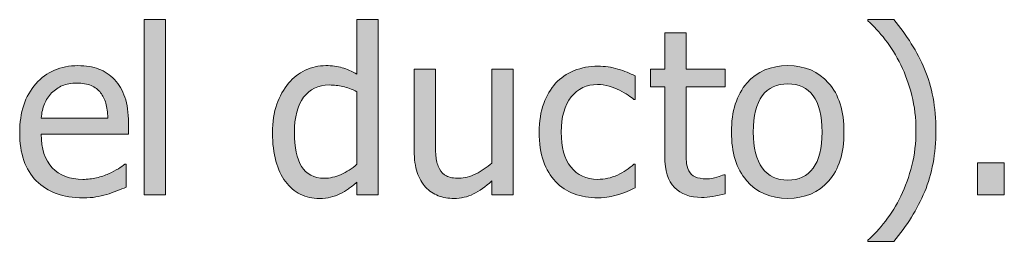
# Model space of a CAD drawing. Units: inches. Extents: x -287 to 1031, y -479 to 557.
# Drawn here: x 350 to 401, y 131 to 142 of the extents above; entities that cross this region are included whole.
import ezdxf

# ---------------------------------------------------------------- set-up
doc = ezdxf.new("R2010")
doc.units = ezdxf.units.IN
doc.header["$MEASUREMENT"] = 0
doc.layers.add('Capa 1', color=7, linetype='Continuous')

# ---------------------------------------------------------------- blocks, each defined once
blk = doc.blocks.new('block 2')
at = {"layer": 'Capa 1', "true_color": 0x505050}
h = blk.add_hatch(color=251, dxfattribs=at)
h.dxf.hatch_style = 2
h.paths.add_polyline_path([(357.397, 142.393), (356.295, 142.393), (356.295, 133.275), (357.397, 133.275)])
edge = h.paths.add_edge_path()
edge.add_spline(control_points=[(368.451, 142.393), (368.451, 142.393), (367.35, 142.393), (367.35, 142.393), (367.35, 142.393), (367.35, 139.557), (367.35, 139.557), (367.08, 139.709), (366.824, 139.821), (366.582, 139.894), (366.34, 139.966), (366.055, 140.002), (365.727, 140.002), (365.355, 140.002), (365.001, 139.921), (364.663, 139.759), (364.325, 139.597), (364.037, 139.373), (363.799, 139.088), (363.537, 138.775), (363.332, 138.409), (363.184, 137.989), (363.035, 137.569), (362.961, 137.072), (362.961, 136.498), (362.961, 135.947), (363.02, 135.46), (363.137, 135.036), (363.254, 134.612), (363.42, 134.256), (363.635, 133.967), (363.846, 133.682), (364.103, 133.465), (364.405, 133.316), (364.708, 133.168), (365.037, 133.094), (365.393, 133.094), (365.615, 133.094), (365.811, 133.114), (365.979, 133.155), (366.146, 133.196), (366.309, 133.254), (366.465, 133.328), (366.633, 133.406), (366.779, 133.492), (366.904, 133.586), (367.029, 133.68), (367.178, 133.799), (367.35, 133.943), (367.35, 133.943), (367.35, 133.275), (367.35, 133.275), (367.35, 133.275), (368.451, 133.275), (368.451, 133.275), (368.451, 133.275), (368.451, 142.393), (368.451, 142.393), (368.451, 142.393), (368.451, 142.393), (368.451, 142.393)], knot_values=[0, 0, 0, 0, 1, 1, 1, 2, 2, 2, 3, 3, 3, 4, 4, 4, 5, 5, 5, 6, 6, 6, 7, 7, 7, 8, 8, 8, 9, 9, 9, 10, 10, 10, 11, 11, 11, 12, 12, 12, 13, 13, 13, 14, 14, 14, 15, 15, 15, 16, 16, 16, 17, 17, 17, 18, 18, 18, 19, 19, 19, 20, 20, 20, 20], degree=3, periodic=1)
edge = h.paths.add_edge_path()
edge.add_spline(control_points=[(366.523, 134.339), (366.23, 134.208), (365.939, 134.143), (365.65, 134.143), (365.107, 134.143), (364.713, 134.347), (364.467, 134.755), (364.221, 135.163), (364.098, 135.752), (364.098, 136.521), (364.098, 137.322), (364.258, 137.935), (364.578, 138.358), (364.898, 138.782), (365.342, 138.994), (365.908, 138.994), (366.162, 138.994), (366.397, 138.969), (366.614, 138.918), (366.831, 138.867), (367.076, 138.775), (367.35, 138.643), (367.35, 138.643), (367.35, 134.869), (367.35, 134.869), (367.092, 134.646), (366.816, 134.47), (366.523, 134.339), (366.523, 134.339), (366.523, 134.339), (366.523, 134.339)], knot_values=[0, 0, 0, 0, 1, 1, 1, 2, 2, 2, 3, 3, 3, 4, 4, 4, 5, 5, 5, 6, 6, 6, 7, 7, 7, 8, 8, 8, 9, 9, 9, 10, 10, 10, 10], degree=3, periodic=1)
edge = h.paths.add_edge_path()
edge.add_spline(control_points=[(375.467, 139.82), (375.467, 139.82), (374.365, 139.82), (374.365, 139.82), (374.365, 139.82), (374.365, 134.934), (374.365, 134.934), (374.111, 134.711), (373.832, 134.523), (373.527, 134.371), (373.223, 134.219), (372.936, 134.143), (372.666, 134.143), (372.377, 134.143), (372.155, 134.182), (372.001, 134.26), (371.847, 134.338), (371.725, 134.461), (371.635, 134.629), (371.545, 134.801), (371.487, 135.001), (371.462, 135.229), (371.437, 135.458), (371.424, 135.746), (371.424, 136.094), (371.424, 136.094), (371.424, 139.82), (371.424, 139.82), (371.424, 139.82), (370.322, 139.82), (370.322, 139.82), (370.322, 139.82), (370.322, 135.572), (370.322, 135.572), (370.322, 135.131), (370.374, 134.756), (370.478, 134.447), (370.581, 134.139), (370.727, 133.883), (370.914, 133.68), (371.102, 133.477), (371.321, 133.328), (371.573, 133.234), (371.825, 133.141), (372.094, 133.094), (372.379, 133.094), (372.754, 133.094), (373.094, 133.171), (373.398, 133.325), (373.703, 133.479), (374.025, 133.705), (374.365, 134.002), (374.365, 134.002), (374.365, 133.275), (374.365, 133.275), (374.365, 133.275), (375.467, 133.275), (375.467, 133.275), (375.467, 133.275), (375.467, 139.82), (375.467, 139.82), (375.467, 139.82), (375.467, 139.82), (375.467, 139.82)], knot_values=[0, 0, 0, 0, 1, 1, 1, 2, 2, 2, 3, 3, 3, 4, 4, 4, 5, 5, 5, 6, 6, 6, 7, 7, 7, 8, 8, 8, 9, 9, 9, 10, 10, 10, 11, 11, 11, 12, 12, 12, 13, 13, 13, 14, 14, 14, 15, 15, 15, 16, 16, 16, 17, 17, 17, 18, 18, 18, 19, 19, 19, 20, 20, 20, 21, 21, 21, 21], degree=3, periodic=1)
h = blk.add_hatch(color=251, dxfattribs=at)
h.dxf.hatch_style = 2
edge = h.paths.add_edge_path()
edge.add_spline(control_points=[(391.86, 139.097), (391.329, 139.7), (390.622, 140.002), (389.739, 140.002), (388.86, 140.002), (388.152, 139.699), (387.615, 139.094), (387.078, 138.488), (386.81, 137.639), (386.81, 136.545), (386.81, 135.482), (387.07, 134.642), (387.592, 134.022), (388.113, 133.403), (388.829, 133.094), (389.739, 133.094), (390.622, 133.094), (391.329, 133.394), (391.86, 133.993), (392.391, 134.593), (392.657, 135.443), (392.657, 136.545), (392.657, 137.643), (392.391, 138.493), (391.86, 139.097), (391.86, 139.097), (391.86, 139.097), (391.86, 139.097)], knot_values=[0, 0, 0, 0, 1, 1, 1, 2, 2, 2, 3, 3, 3, 4, 4, 4, 5, 5, 5, 6, 6, 6, 7, 7, 7, 8, 8, 8, 9, 9, 9, 9], degree=3, periodic=1)
edge = h.paths.add_edge_path()
edge.add_spline(control_points=[(391.055, 134.667), (390.744, 134.251), (390.305, 134.043), (389.739, 134.043), (389.165, 134.043), (388.723, 134.255), (388.412, 134.679), (388.102, 135.103), (387.946, 135.725), (387.946, 136.545), (387.946, 137.393), (388.102, 138.022), (388.412, 138.435), (388.723, 138.847), (389.165, 139.053), (389.739, 139.053), (390.31, 139.053), (390.749, 138.847), (391.058, 138.435), (391.366, 138.022), (391.521, 137.393), (391.521, 136.545), (391.521, 135.709), (391.365, 135.083), (391.055, 134.667), (391.055, 134.667), (391.055, 134.667), (391.055, 134.667)], knot_values=[0, 0, 0, 0, 1, 1, 1, 2, 2, 2, 3, 3, 3, 4, 4, 4, 5, 5, 5, 6, 6, 6, 7, 7, 7, 8, 8, 8, 9, 9, 9, 9], degree=3, periodic=1)
edge = h.paths.add_edge_path()
edge.add_spline(control_points=[(396.849, 139.814), (396.46, 140.725), (395.926, 141.584), (395.246, 142.393), (395.246, 142.393), (393.904, 142.393), (393.904, 142.393), (393.904, 142.393), (393.904, 142.334), (393.904, 142.334), (394.201, 142.064), (394.5, 141.736), (394.801, 141.35), (395.102, 140.963), (395.371, 140.527), (395.609, 140.043), (395.848, 139.559), (396.039, 139.029), (396.184, 138.455), (396.328, 137.881), (396.4, 137.271), (396.4, 136.627), (396.4, 135.975), (396.329, 135.368), (396.187, 134.808), (396.044, 134.247), (395.852, 133.715), (395.609, 133.211), (395.383, 132.738), (395.117, 132.306), (394.812, 131.913), (394.508, 131.521), (394.205, 131.189), (393.904, 130.92), (393.904, 130.92), (393.904, 130.861), (393.904, 130.861), (393.904, 130.861), (395.246, 130.861), (395.246, 130.861), (395.93, 131.67), (396.465, 132.531), (396.852, 133.445), (397.238, 134.359), (397.432, 135.42), (397.432, 136.627), (397.432, 137.842), (397.237, 138.904), (396.849, 139.814), (396.849, 139.814), (396.849, 139.814), (396.849, 139.814)], knot_values=[0, 0, 0, 0, 1, 1, 1, 2, 2, 2, 3, 3, 3, 4, 4, 4, 5, 5, 5, 6, 6, 6, 7, 7, 7, 8, 8, 8, 9, 9, 9, 10, 10, 10, 11, 11, 11, 12, 12, 12, 13, 13, 13, 14, 14, 14, 15, 15, 15, 16, 16, 16, 17, 17, 17, 17], degree=3, periodic=1)
h = blk.add_hatch(color=251, dxfattribs=at)
h.dxf.hatch_style = 2
edge = h.paths.add_edge_path()
edge.add_spline(control_points=[(380.448, 133.173), (380.596, 133.202), (380.764, 133.244), (380.952, 133.299), (381.084, 133.334), (381.233, 133.388), (381.397, 133.46), (381.561, 133.532), (381.698, 133.594), (381.807, 133.645), (381.807, 133.645), (381.807, 134.881), (381.807, 134.881), (381.807, 134.881), (381.743, 134.881), (381.743, 134.881), (381.493, 134.646), (381.206, 134.455), (380.881, 134.307), (380.557, 134.158), (380.215, 134.084), (379.856, 134.084), (379.262, 134.084), (378.798, 134.3), (378.464, 134.731), (378.13, 135.163), (377.963, 135.766), (377.963, 136.539), (377.963, 137.328), (378.136, 137.938), (378.482, 138.37), (378.828, 138.802), (379.286, 139.018), (379.856, 139.018), (380.047, 139.018), (380.247, 138.988), (380.454, 138.93), (380.661, 138.871), (380.84, 138.803), (380.993, 138.725), (381.168, 138.635), (381.318, 138.547), (381.441, 138.461), (381.564, 138.375), (381.665, 138.299), (381.743, 138.232), (381.743, 138.232), (381.807, 138.232), (381.807, 138.232), (381.807, 138.232), (381.807, 139.469), (381.807, 139.469), (381.545, 139.602), (381.248, 139.719), (380.914, 139.82), (380.58, 139.922), (380.233, 139.973), (379.874, 139.973), (379.432, 139.973), (379.019, 139.896), (378.634, 139.741), (378.25, 139.587), (377.928, 139.367), (377.67, 139.082), (377.413, 138.797), (377.207, 138.445), (377.052, 138.027), (376.898, 137.609), (376.821, 137.113), (376.821, 136.539), (376.821, 135.961), (376.895, 135.458), (377.043, 135.03), (377.192, 134.603), (377.401, 134.248), (377.67, 133.967), (377.94, 133.686), (378.262, 133.476), (378.637, 133.337), (379.012, 133.198), (379.424, 133.129), (379.874, 133.129), (380.108, 133.129), (380.299, 133.144), (380.448, 133.173), (380.448, 133.173), (380.448, 133.173), (380.448, 133.173)], knot_values=[0, 0, 0, 0, 1, 1, 1, 2, 2, 2, 3, 3, 3, 4, 4, 4, 5, 5, 5, 6, 6, 6, 7, 7, 7, 8, 8, 8, 9, 9, 9, 10, 10, 10, 11, 11, 11, 12, 12, 12, 13, 13, 13, 14, 14, 14, 15, 15, 15, 16, 16, 16, 17, 17, 17, 18, 18, 18, 19, 19, 19, 20, 20, 20, 21, 21, 21, 22, 22, 22, 23, 23, 23, 24, 24, 24, 25, 25, 25, 26, 26, 26, 27, 27, 27, 28, 28, 28, 29, 29, 29, 29], degree=3, periodic=1)
edge = h.paths.add_edge_path()
edge.add_spline(control_points=[(385.847, 133.196), (386.06, 133.229), (386.27, 133.275), (386.477, 133.334), (386.477, 133.334), (386.477, 134.324), (386.477, 134.324), (386.477, 134.324), (386.412, 134.324), (386.412, 134.324), (386.338, 134.289), (386.217, 134.245), (386.049, 134.192), (385.881, 134.14), (385.707, 134.113), (385.527, 134.113), (385.273, 134.113), (385.072, 134.147), (384.924, 134.216), (384.775, 134.284), (384.668, 134.387), (384.602, 134.523), (384.523, 134.68), (384.479, 134.848), (384.467, 135.027), (384.455, 135.207), (384.449, 135.463), (384.449, 135.795), (384.449, 135.795), (384.449, 138.906), (384.449, 138.906), (384.449, 138.906), (386.477, 138.906), (386.477, 138.906), (386.477, 138.906), (386.477, 139.82), (386.477, 139.82), (386.477, 139.82), (384.449, 139.82), (384.449, 139.82), (384.449, 139.82), (384.449, 141.701), (384.449, 141.701), (384.449, 141.701), (383.348, 141.701), (383.348, 141.701), (383.348, 141.701), (383.348, 139.82), (383.348, 139.82), (383.348, 139.82), (382.604, 139.82), (382.604, 139.82), (382.604, 139.82), (382.604, 138.906), (382.604, 138.906), (382.604, 138.906), (383.348, 138.906), (383.348, 138.906), (383.348, 138.906), (383.348, 135.279), (383.348, 135.279), (383.348, 134.541), (383.516, 134.001), (383.852, 133.659), (384.188, 133.317), (384.656, 133.146), (385.258, 133.146), (385.438, 133.146), (385.634, 133.163), (385.847, 133.196), (385.847, 133.196), (385.847, 133.196), (385.847, 133.196)], knot_values=[0, 0, 0, 0, 1, 1, 1, 2, 2, 2, 3, 3, 3, 4, 4, 4, 5, 5, 5, 6, 6, 6, 7, 7, 7, 8, 8, 8, 9, 9, 9, 10, 10, 10, 11, 11, 11, 12, 12, 12, 13, 13, 13, 14, 14, 14, 15, 15, 15, 16, 16, 16, 17, 17, 17, 18, 18, 18, 19, 19, 19, 20, 20, 20, 21, 21, 21, 22, 22, 22, 23, 23, 23, 24, 24, 24, 24], degree=3, periodic=1)
h = blk.add_hatch(color=251, dxfattribs=at)
h.dxf.hatch_style = 2
edge = h.paths.add_edge_path()
edge.add_spline(control_points=[(353.775, 133.17), (353.949, 133.201), (354.143, 133.246), (354.358, 133.305), (354.51, 133.348), (354.682, 133.407), (354.874, 133.483), (355.065, 133.56), (355.225, 133.623), (355.354, 133.674), (355.354, 133.674), (355.354, 134.875), (355.354, 134.875), (355.354, 134.875), (355.29, 134.875), (355.29, 134.875), (355.2, 134.801), (355.086, 134.722), (354.95, 134.638), (354.813, 134.554), (354.645, 134.467), (354.446, 134.377), (354.258, 134.291), (354.048, 134.221), (353.816, 134.166), (353.583, 134.111), (353.346, 134.084), (353.104, 134.084), (352.428, 134.084), (351.899, 134.285), (351.516, 134.688), (351.133, 135.09), (350.942, 135.672), (350.942, 136.434), (350.942, 136.434), (355.477, 136.434), (355.477, 136.434), (355.477, 136.434), (355.477, 137.031), (355.477, 137.031), (355.477, 137.555), (355.415, 137.997), (355.29, 138.358), (355.165, 138.72), (354.985, 139.025), (354.75, 139.275), (354.516, 139.525), (354.243, 139.709), (353.93, 139.826), (353.618, 139.943), (353.258, 140.002), (352.852, 140.002), (351.95, 140.002), (351.219, 139.687), (350.661, 139.056), (350.102, 138.425), (349.823, 137.576), (349.823, 136.51), (349.823, 135.428), (350.111, 134.593), (350.687, 134.005), (351.263, 133.417), (352.073, 133.123), (353.116, 133.123), (353.381, 133.123), (353.601, 133.139), (353.775, 133.17), (353.775, 133.17), (353.775, 133.17), (353.775, 133.17)], knot_values=[0, 0, 0, 0, 1, 1, 1, 2, 2, 2, 3, 3, 3, 4, 4, 4, 5, 5, 5, 6, 6, 6, 7, 7, 7, 8, 8, 8, 9, 9, 9, 10, 10, 10, 11, 11, 11, 12, 12, 12, 13, 13, 13, 14, 14, 14, 15, 15, 15, 16, 16, 16, 17, 17, 17, 18, 18, 18, 19, 19, 19, 20, 20, 20, 21, 21, 21, 22, 22, 22, 23, 23, 23, 23], degree=3, periodic=1)
edge = h.paths.add_edge_path()
edge.add_spline(control_points=[(350.942, 137.277), (350.965, 137.555), (351.02, 137.798), (351.106, 138.007), (351.192, 138.216), (351.317, 138.406), (351.481, 138.578), (351.649, 138.746), (351.835, 138.874), (352.041, 138.962), (352.246, 139.05), (352.495, 139.094), (352.788, 139.094), (353.084, 139.094), (353.333, 139.051), (353.535, 138.965), (353.736, 138.879), (353.901, 138.754), (354.03, 138.59), (354.147, 138.441), (354.237, 138.26), (354.299, 138.045), (354.362, 137.83), (354.397, 137.574), (354.405, 137.277), (354.405, 137.277), (350.942, 137.277), (350.942, 137.277), (350.942, 137.277), (350.942, 137.277), (350.942, 137.277)], knot_values=[0, 0, 0, 0, 1, 1, 1, 2, 2, 2, 3, 3, 3, 4, 4, 4, 5, 5, 5, 6, 6, 6, 7, 7, 7, 8, 8, 8, 9, 9, 9, 10, 10, 10, 10], degree=3, periodic=1)
h = blk.add_hatch(color=251, dxfattribs=at)
h.dxf.hatch_style = 2
h.paths.add_polyline_path([(400.989, 134.945), (399.589, 134.945), (399.589, 133.275), (400.989, 133.275)])
at = {"layer": 'Capa 1', "lineweight": 0}
for points in [[(357.397, 142.393), (356.295, 142.393), (356.295, 133.275), (357.397, 133.275), (357.397, 142.393), (357.397, 142.393)], [(400.989, 134.945), (399.589, 134.945), (399.589, 133.275), (400.989, 133.275), (400.989, 134.945), (400.989, 134.945)]]:
    blk.add_lwpolyline(points, dxfattribs=at)
for points, knots in [([(368.451, 142.393), (368.451, 142.393), (367.35, 142.393), (367.35, 142.393), (367.35, 142.393), (367.35, 139.557), (367.35, 139.557), (367.08, 139.709), (366.824, 139.821), (366.582, 139.894), (366.34, 139.966), (366.055, 140.002), (365.727, 140.002), (365.355, 140.002), (365.001, 139.921), (364.663, 139.759), (364.325, 139.597), (364.037, 139.373), (363.799, 139.088), (363.537, 138.775), (363.332, 138.409), (363.184, 137.989), (363.035, 137.569), (362.961, 137.072), (362.961, 136.498), (362.961, 135.947), (363.02, 135.46), (363.137, 135.036), (363.254, 134.612), (363.42, 134.256), (363.635, 133.967), (363.846, 133.682), (364.103, 133.465), (364.405, 133.316), (364.708, 133.168), (365.037, 133.094), (365.393, 133.094), (365.615, 133.094), (365.811, 133.114), (365.979, 133.155), (366.146, 133.196), (366.309, 133.254), (366.465, 133.328), (366.633, 133.406), (366.779, 133.492), (366.904, 133.586), (367.029, 133.68), (367.178, 133.799), (367.35, 133.943), (367.35, 133.943), (367.35, 133.275), (367.35, 133.275), (367.35, 133.275), (368.451, 133.275), (368.451, 133.275), (368.451, 133.275), (368.451, 142.393), (368.451, 142.393), (368.451, 142.393), (368.451, 142.393), (368.451, 142.393)], [0, 0, 0, 0, 1, 1, 1, 2, 2, 2, 3, 3, 3, 4, 4, 4, 5, 5, 5, 6, 6, 6, 7, 7, 7, 8, 8, 8, 9, 9, 9, 10, 10, 10, 11, 11, 11, 12, 12, 12, 13, 13, 13, 14, 14, 14, 15, 15, 15, 16, 16, 16, 17, 17, 17, 18, 18, 18, 19, 19, 19, 20, 20, 20, 20]), ([(396.849, 139.814), (396.46, 140.725), (395.926, 141.584), (395.246, 142.393), (395.246, 142.393), (393.904, 142.393), (393.904, 142.393), (393.904, 142.393), (393.904, 142.334), (393.904, 142.334), (394.201, 142.064), (394.5, 141.736), (394.801, 141.35), (395.102, 140.963), (395.371, 140.527), (395.609, 140.043), (395.848, 139.559), (396.039, 139.029), (396.184, 138.455), (396.328, 137.881), (396.4, 137.271), (396.4, 136.627), (396.4, 135.975), (396.329, 135.368), (396.187, 134.808), (396.044, 134.247), (395.852, 133.715), (395.609, 133.211), (395.383, 132.738), (395.117, 132.306), (394.812, 131.913), (394.508, 131.521), (394.205, 131.189), (393.904, 130.92), (393.904, 130.92), (393.904, 130.861), (393.904, 130.861), (393.904, 130.861), (395.246, 130.861), (395.246, 130.861), (395.93, 131.67), (396.465, 132.531), (396.852, 133.445), (397.238, 134.359), (397.432, 135.42), (397.432, 136.627), (397.432, 137.842), (397.237, 138.904), (396.849, 139.814), (396.849, 139.814), (396.849, 139.814), (396.849, 139.814)], [0, 0, 0, 0, 1, 1, 1, 2, 2, 2, 3, 3, 3, 4, 4, 4, 5, 5, 5, 6, 6, 6, 7, 7, 7, 8, 8, 8, 9, 9, 9, 10, 10, 10, 11, 11, 11, 12, 12, 12, 13, 13, 13, 14, 14, 14, 15, 15, 15, 16, 16, 16, 17, 17, 17, 17]), ([(385.847, 133.196), (386.06, 133.229), (386.27, 133.275), (386.477, 133.334), (386.477, 133.334), (386.477, 134.324), (386.477, 134.324), (386.477, 134.324), (386.412, 134.324), (386.412, 134.324), (386.338, 134.289), (386.217, 134.245), (386.049, 134.192), (385.881, 134.14), (385.707, 134.113), (385.527, 134.113), (385.273, 134.113), (385.072, 134.147), (384.924, 134.216), (384.775, 134.284), (384.668, 134.387), (384.602, 134.523), (384.523, 134.68), (384.479, 134.848), (384.467, 135.027), (384.455, 135.207), (384.449, 135.463), (384.449, 135.795), (384.449, 135.795), (384.449, 138.906), (384.449, 138.906), (384.449, 138.906), (386.477, 138.906), (386.477, 138.906), (386.477, 138.906), (386.477, 139.82), (386.477, 139.82), (386.477, 139.82), (384.449, 139.82), (384.449, 139.82), (384.449, 139.82), (384.449, 141.701), (384.449, 141.701), (384.449, 141.701), (383.348, 141.701), (383.348, 141.701), (383.348, 141.701), (383.348, 139.82), (383.348, 139.82), (383.348, 139.82), (382.604, 139.82), (382.604, 139.82), (382.604, 139.82), (382.604, 138.906), (382.604, 138.906), (382.604, 138.906), (383.348, 138.906), (383.348, 138.906), (383.348, 138.906), (383.348, 135.279), (383.348, 135.279), (383.348, 134.541), (383.516, 134.001), (383.852, 133.659), (384.188, 133.317), (384.656, 133.146), (385.258, 133.146), (385.438, 133.146), (385.634, 133.163), (385.847, 133.196), (385.847, 133.196), (385.847, 133.196), (385.847, 133.196)], [0, 0, 0, 0, 1, 1, 1, 2, 2, 2, 3, 3, 3, 4, 4, 4, 5, 5, 5, 6, 6, 6, 7, 7, 7, 8, 8, 8, 9, 9, 9, 10, 10, 10, 11, 11, 11, 12, 12, 12, 13, 13, 13, 14, 14, 14, 15, 15, 15, 16, 16, 16, 17, 17, 17, 18, 18, 18, 19, 19, 19, 20, 20, 20, 21, 21, 21, 22, 22, 22, 23, 23, 23, 24, 24, 24, 24]), ([(353.775, 133.17), (353.949, 133.201), (354.143, 133.246), (354.358, 133.305), (354.51, 133.348), (354.682, 133.407), (354.874, 133.483), (355.065, 133.56), (355.225, 133.623), (355.354, 133.674), (355.354, 133.674), (355.354, 134.875), (355.354, 134.875), (355.354, 134.875), (355.29, 134.875), (355.29, 134.875), (355.2, 134.801), (355.086, 134.722), (354.95, 134.638), (354.813, 134.554), (354.645, 134.467), (354.446, 134.377), (354.258, 134.291), (354.048, 134.221), (353.816, 134.166), (353.583, 134.111), (353.346, 134.084), (353.104, 134.084), (352.428, 134.084), (351.899, 134.285), (351.516, 134.688), (351.133, 135.09), (350.942, 135.672), (350.942, 136.434), (350.942, 136.434), (355.477, 136.434), (355.477, 136.434), (355.477, 136.434), (355.477, 137.031), (355.477, 137.031), (355.477, 137.555), (355.415, 137.997), (355.29, 138.358), (355.165, 138.72), (354.985, 139.025), (354.75, 139.275), (354.516, 139.525), (354.243, 139.709), (353.93, 139.826), (353.618, 139.943), (353.258, 140.002), (352.852, 140.002), (351.95, 140.002), (351.219, 139.687), (350.661, 139.056), (350.102, 138.425), (349.823, 137.576), (349.823, 136.51), (349.823, 135.428), (350.111, 134.593), (350.687, 134.005), (351.263, 133.417), (352.073, 133.123), (353.116, 133.123), (353.381, 133.123), (353.601, 133.139), (353.775, 133.17), (353.775, 133.17), (353.775, 133.17), (353.775, 133.17)], [0, 0, 0, 0, 1, 1, 1, 2, 2, 2, 3, 3, 3, 4, 4, 4, 5, 5, 5, 6, 6, 6, 7, 7, 7, 8, 8, 8, 9, 9, 9, 10, 10, 10, 11, 11, 11, 12, 12, 12, 13, 13, 13, 14, 14, 14, 15, 15, 15, 16, 16, 16, 17, 17, 17, 18, 18, 18, 19, 19, 19, 20, 20, 20, 21, 21, 21, 22, 22, 22, 23, 23, 23, 23]), ([(375.467, 139.82), (375.467, 139.82), (374.365, 139.82), (374.365, 139.82), (374.365, 139.82), (374.365, 134.934), (374.365, 134.934), (374.111, 134.711), (373.832, 134.523), (373.527, 134.371), (373.223, 134.219), (372.936, 134.143), (372.666, 134.143), (372.377, 134.143), (372.155, 134.182), (372.001, 134.26), (371.847, 134.338), (371.725, 134.461), (371.635, 134.629), (371.545, 134.801), (371.487, 135.001), (371.462, 135.229), (371.437, 135.458), (371.424, 135.746), (371.424, 136.094), (371.424, 136.094), (371.424, 139.82), (371.424, 139.82), (371.424, 139.82), (370.322, 139.82), (370.322, 139.82), (370.322, 139.82), (370.322, 135.572), (370.322, 135.572), (370.322, 135.131), (370.374, 134.756), (370.478, 134.447), (370.581, 134.139), (370.727, 133.883), (370.914, 133.68), (371.102, 133.477), (371.321, 133.328), (371.573, 133.234), (371.825, 133.141), (372.094, 133.094), (372.379, 133.094), (372.754, 133.094), (373.094, 133.171), (373.398, 133.325), (373.703, 133.479), (374.025, 133.705), (374.365, 134.002), (374.365, 134.002), (374.365, 133.275), (374.365, 133.275), (374.365, 133.275), (375.467, 133.275), (375.467, 133.275), (375.467, 133.275), (375.467, 139.82), (375.467, 139.82), (375.467, 139.82), (375.467, 139.82), (375.467, 139.82)], [0, 0, 0, 0, 1, 1, 1, 2, 2, 2, 3, 3, 3, 4, 4, 4, 5, 5, 5, 6, 6, 6, 7, 7, 7, 8, 8, 8, 9, 9, 9, 10, 10, 10, 11, 11, 11, 12, 12, 12, 13, 13, 13, 14, 14, 14, 15, 15, 15, 16, 16, 16, 17, 17, 17, 18, 18, 18, 19, 19, 19, 20, 20, 20, 21, 21, 21, 21]), ([(380.448, 133.173), (380.596, 133.202), (380.764, 133.244), (380.952, 133.299), (381.084, 133.334), (381.233, 133.388), (381.397, 133.46), (381.561, 133.532), (381.698, 133.594), (381.807, 133.645), (381.807, 133.645), (381.807, 134.881), (381.807, 134.881), (381.807, 134.881), (381.743, 134.881), (381.743, 134.881), (381.493, 134.646), (381.206, 134.455), (380.881, 134.307), (380.557, 134.158), (380.215, 134.084), (379.856, 134.084), (379.262, 134.084), (378.798, 134.3), (378.464, 134.731), (378.13, 135.163), (377.963, 135.766), (377.963, 136.539), (377.963, 137.328), (378.136, 137.938), (378.482, 138.37), (378.828, 138.802), (379.286, 139.018), (379.856, 139.018), (380.047, 139.018), (380.247, 138.988), (380.454, 138.93), (380.661, 138.871), (380.84, 138.803), (380.993, 138.725), (381.168, 138.635), (381.318, 138.547), (381.441, 138.461), (381.564, 138.375), (381.665, 138.299), (381.743, 138.232), (381.743, 138.232), (381.807, 138.232), (381.807, 138.232), (381.807, 138.232), (381.807, 139.469), (381.807, 139.469), (381.545, 139.602), (381.248, 139.719), (380.914, 139.82), (380.58, 139.922), (380.233, 139.973), (379.874, 139.973), (379.432, 139.973), (379.019, 139.896), (378.634, 139.741), (378.25, 139.587), (377.928, 139.367), (377.67, 139.082), (377.413, 138.797), (377.207, 138.445), (377.052, 138.027), (376.898, 137.609), (376.821, 137.113), (376.821, 136.539), (376.821, 135.961), (376.895, 135.458), (377.043, 135.03), (377.192, 134.603), (377.401, 134.248), (377.67, 133.967), (377.94, 133.686), (378.262, 133.476), (378.637, 133.337), (379.012, 133.198), (379.424, 133.129), (379.874, 133.129), (380.108, 133.129), (380.299, 133.144), (380.448, 133.173), (380.448, 133.173), (380.448, 133.173), (380.448, 133.173)], [0, 0, 0, 0, 1, 1, 1, 2, 2, 2, 3, 3, 3, 4, 4, 4, 5, 5, 5, 6, 6, 6, 7, 7, 7, 8, 8, 8, 9, 9, 9, 10, 10, 10, 11, 11, 11, 12, 12, 12, 13, 13, 13, 14, 14, 14, 15, 15, 15, 16, 16, 16, 17, 17, 17, 18, 18, 18, 19, 19, 19, 20, 20, 20, 21, 21, 21, 22, 22, 22, 23, 23, 23, 24, 24, 24, 25, 25, 25, 26, 26, 26, 27, 27, 27, 28, 28, 28, 29, 29, 29, 29]), ([(391.86, 139.097), (391.329, 139.7), (390.622, 140.002), (389.739, 140.002), (388.86, 140.002), (388.152, 139.699), (387.615, 139.094), (387.078, 138.488), (386.81, 137.639), (386.81, 136.545), (386.81, 135.482), (387.07, 134.642), (387.592, 134.022), (388.113, 133.403), (388.829, 133.094), (389.739, 133.094), (390.622, 133.094), (391.329, 133.394), (391.86, 133.993), (392.391, 134.593), (392.657, 135.443), (392.657, 136.545), (392.657, 137.643), (392.391, 138.493), (391.86, 139.097), (391.86, 139.097), (391.86, 139.097), (391.86, 139.097)], [0, 0, 0, 0, 1, 1, 1, 2, 2, 2, 3, 3, 3, 4, 4, 4, 5, 5, 5, 6, 6, 6, 7, 7, 7, 8, 8, 8, 9, 9, 9, 9]), ([(350.942, 137.277), (350.965, 137.555), (351.02, 137.798), (351.106, 138.007), (351.192, 138.216), (351.317, 138.406), (351.481, 138.578), (351.649, 138.746), (351.835, 138.874), (352.041, 138.962), (352.246, 139.05), (352.495, 139.094), (352.788, 139.094), (353.084, 139.094), (353.333, 139.051), (353.535, 138.965), (353.736, 138.879), (353.901, 138.754), (354.03, 138.59), (354.147, 138.441), (354.237, 138.26), (354.299, 138.045), (354.362, 137.83), (354.397, 137.574), (354.405, 137.277), (354.405, 137.277), (350.942, 137.277), (350.942, 137.277), (350.942, 137.277), (350.942, 137.277), (350.942, 137.277)], [0, 0, 0, 0, 1, 1, 1, 2, 2, 2, 3, 3, 3, 4, 4, 4, 5, 5, 5, 6, 6, 6, 7, 7, 7, 8, 8, 8, 9, 9, 9, 10, 10, 10, 10]), ([(366.523, 134.339), (366.23, 134.208), (365.939, 134.143), (365.65, 134.143), (365.107, 134.143), (364.713, 134.347), (364.467, 134.755), (364.221, 135.163), (364.098, 135.752), (364.098, 136.521), (364.098, 137.322), (364.258, 137.935), (364.578, 138.358), (364.898, 138.782), (365.342, 138.994), (365.908, 138.994), (366.162, 138.994), (366.397, 138.969), (366.614, 138.918), (366.831, 138.867), (367.076, 138.775), (367.35, 138.643), (367.35, 138.643), (367.35, 134.869), (367.35, 134.869), (367.092, 134.646), (366.816, 134.47), (366.523, 134.339), (366.523, 134.339), (366.523, 134.339), (366.523, 134.339)], [0, 0, 0, 0, 1, 1, 1, 2, 2, 2, 3, 3, 3, 4, 4, 4, 5, 5, 5, 6, 6, 6, 7, 7, 7, 8, 8, 8, 9, 9, 9, 10, 10, 10, 10]), ([(391.055, 134.667), (390.744, 134.251), (390.305, 134.043), (389.739, 134.043), (389.165, 134.043), (388.723, 134.255), (388.412, 134.679), (388.102, 135.103), (387.946, 135.725), (387.946, 136.545), (387.946, 137.393), (388.102, 138.022), (388.412, 138.435), (388.723, 138.847), (389.165, 139.053), (389.739, 139.053), (390.31, 139.053), (390.749, 138.847), (391.058, 138.435), (391.366, 138.022), (391.521, 137.393), (391.521, 136.545), (391.521, 135.709), (391.365, 135.083), (391.055, 134.667), (391.055, 134.667), (391.055, 134.667), (391.055, 134.667)], [0, 0, 0, 0, 1, 1, 1, 2, 2, 2, 3, 3, 3, 4, 4, 4, 5, 5, 5, 6, 6, 6, 7, 7, 7, 8, 8, 8, 9, 9, 9, 9])]:
    blk.add_open_spline(points, degree=3, knots=knots, dxfattribs=at)

msp = doc.modelspace()

# ---------------------------------------------------------------- block references
at = {"layer": 'Capa 1'}
msp.add_blockref('block 2', (0, 0), dxfattribs=at)

doc.saveas('drawing.dxf')
